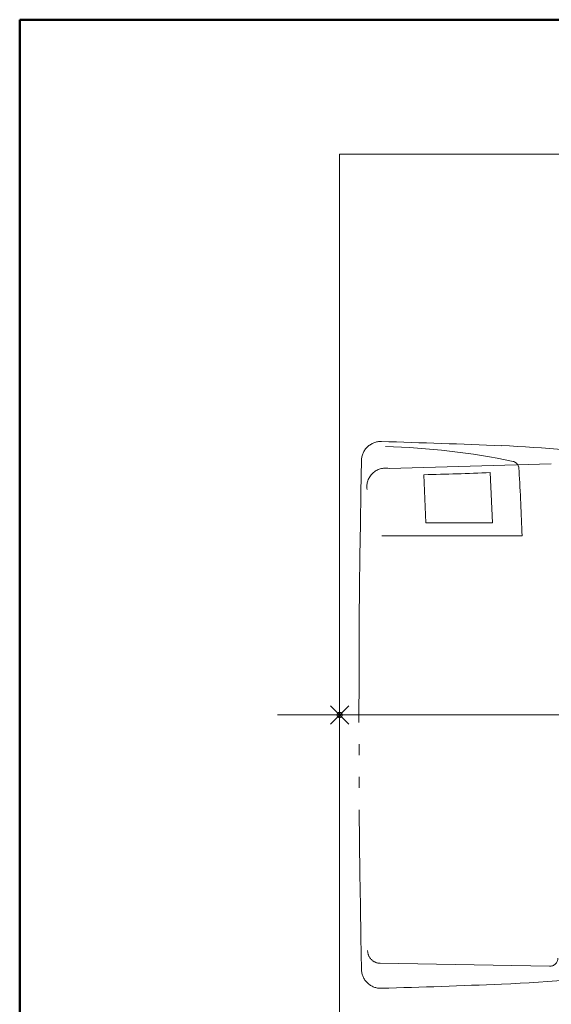
# Model space of a CAD drawing. Units: millimetres. Extents: x -2001 to 1999, y -1385 to 1385.
# Drawn here: x -2001 to -1589, y 621 to 1385 of the extents above; entities that cross this region are included whole.
import ezdxf

# ---------------------------------------------------------------- set-up
doc = ezdxf.new("R2010")
doc.units = ezdxf.units.MM
doc.header["$LTSCALE"] = 10
doc.linetypes.add('JWW_CENTERX2', pattern=[27.093333, 22.013333, -1.693333, 1.693333, -1.693333])
doc.linetypes.add('JWW_PHANTOMX2', pattern=[27.093333, 20.32, -1.693333, 0.846667, -1.693333, 0.846667, -1.693333])
for name, color, linetype in [('02壁', 7, 'Continuous'), ('CENTER', 7, 'Continuous'), ('zumenwaku', 7, 'Continuous'), ('中心線', 7, 'Continuous')]:
    doc.layers.add(name, color=color, linetype=linetype)

msp = doc.modelspace()

# ---------------------------------------------------------------- linework, layer by layer
at = {"layer": '02壁', "color": 8, "linetype": 'Continuous', "lineweight": 5}
for q in [(-1752.68, 418.88), (-469.39, 1280.86)]:
    msp.add_line((-1752.68, 1280.86), q, dxfattribs=at)
at = {"layer": 'CENTER', "color": 1, "linetype": 'JWW_PHANTOMX2', "lineweight": 5}
for p, q in [((-1714.36, 1037.05), (-1588.62, 1040.71)), ((-1687.36, 1032.19), (-1685.77, 994.86)), ((-1636.02, 1033.9), (-1634.23, 994.86)), ((-1613.68, 1036.79), (-1613.63, 1035.28)), ((-1634.23, 994.86), (-1685.77, 994.86)), ((-1611.23, 984.86), (-1720.03, 984.86)), ((-1613.41, 984.86), (-1720.03, 984.86)), ((-1759.75, 852.93), (-1745.61, 838.79)), ((-1759.75, 838.79), (-1745.61, 852.93)), ((-1590.07, 650.86), (-1721.19, 653.19))]:
    msp.add_line(p, q, dxfattribs=at)
msp.add_circle((-1752.68, 845.86), 2, dxfattribs=at)
for centre, radius, start, end in [((-1720.73, 1042.94), 15, 88.34342, 178.86903), ((-1951.57, -6938.72), 8000, 87.675798, 88.343422), ((-1734.39, 478), 576.39, 78.37015, 88.2923), ((-1667.95, 55.57), 1000, 81.97731, 87.66089), ((8262.32, 845.86), 10000, 178.869026, 181.130974), ((-1619.86, 1036.6), 6.19, 1.77683, 74.3311), ((-1717.02, 1022.75), 14.55, 79.45948, 187.77757), ((-1730.91, 3109.27), 2077.54, 271.20113, 272.618), ((-3911.06, 900.9), 2301.36, 2.09084, 3.3476), ((-1721.01, 663.19), 10, 181.04621, 268.98332), ((-1589.96, 657.36), 6.5, 268.98332, 358.91921), ((-1720.73, 648.78), 15, 181.13097, 271.65658), ((-1667.69, 1636.2), 1000, 272.3242, 278.87919), ((-1951.57, 8630.44), 8000, 271.656578, 272.324202)]:
    msp.add_arc(centre, radius, start, end, dxfattribs=at)
at = {"layer": 'zumenwaku', "color": 6, "linetype": 'Continuous', "lineweight": 50}
for p, q in [((1999.37, 1385.15), (-2000.63, 1385.15)), ((-2000.63, 1385.15), (-2000.63, -1384.85))]:
    msp.add_line(p, q, dxfattribs=at)
at = {"layer": '中心線', "color": 1, "linetype": 'JWW_CENTERX2', "lineweight": 9}
msp.add_line((-1800.73, 845.86), (-1006.53, 845.86), dxfattribs=at)

doc.saveas('drawing.dxf')
